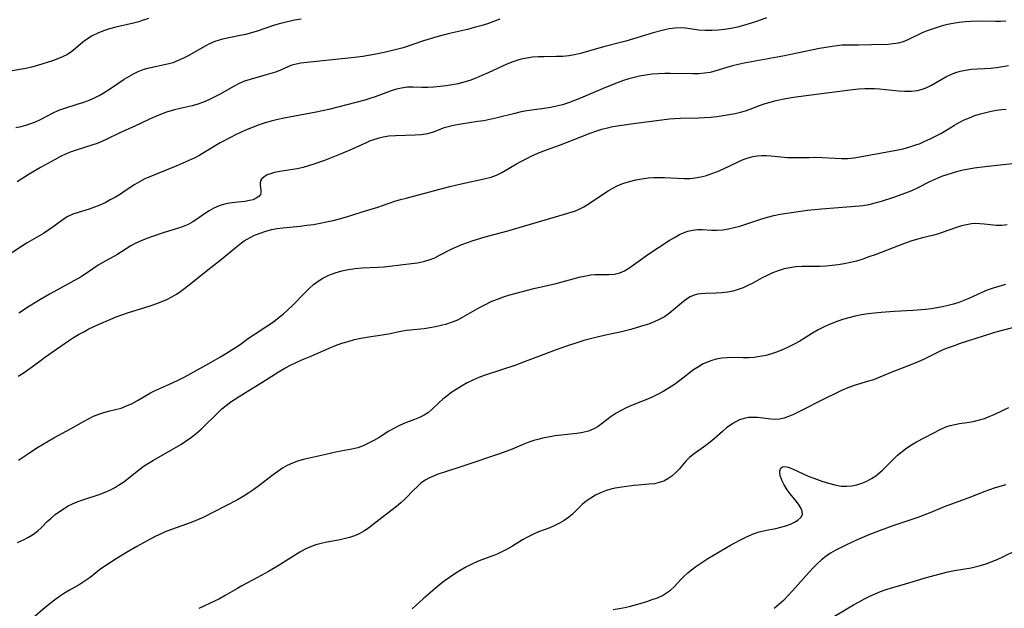
# Model space of a CAD drawing. Extents: x 2040412 to 2048614, y 3191109 to 3196204.
# Drawn here: x 2043947 to 2044223, y 3192837 to 3193001 of the extents above; entities that cross this region are included whole.
import ezdxf

# ---------------------------------------------------------------- set-up
doc = ezdxf.new("R2010")
doc.units = 0

msp = doc.modelspace()

# ---------------------------------------------------------------- linework, layer by layer
at = {"layer": 'Unknown_Line_Type', "color": 0}
for points in [[(2044156.12, 3193001.93, 2952), (2044154.62, 3193001.3, 2952), (2044153.05, 3193000.76, 2952), (2044149.74, 3192999.73, 2952), (2044148.02, 3192999.27, 2952), (2044146.24, 3192998.89, 2952), (2044144.43, 3192998.61, 2952), (2044142.62, 3192998.43, 2952), (2044140.81, 3192998.34, 2952), (2044139.02, 3192998.34, 2952), (2044137.26, 3192998.47, 2952), (2044133.48, 3192998.97, 2952), (2044132.04, 3192999.06, 2952), (2044130.6, 3192999.01, 2952), (2044128.96, 3192998.79, 2952), (2044127.32, 3192998.44, 2952), (2044124.49, 3192997.7, 2952), (2044116.86, 3192995.4, 2952), (2044115.29, 3192994.96, 2952), (2044110.96, 3192993.91, 2952), (2044109.23, 3192993.45, 2952), (2044104.13, 3192991.96, 2952), (2044102.51, 3192991.54, 2952), (2044100.87, 3192991.23, 2952), (2044099.17, 3192991.08, 2952), (2044097.43, 3192991.05, 2952), (2044094.03, 3192991.04, 2952), (2044092.38, 3192990.98, 2952), (2044090.73, 3192990.87, 2952), (2044089.1, 3192990.66, 2952), (2044087.99, 3192990.46, 2952), (2044086.89, 3192990.19, 2952), (2044085.2, 3192989.63, 2952), (2044083.54, 3192988.95, 2952), (2044078.35, 3192986.54, 2952), (2044076.57, 3192985.74, 2952), (2044074.92, 3192985.05, 2952), (2044073.26, 3192984.42, 2952), (2044071.58, 3192983.88, 2952), (2044069.92, 3192983.46, 2952), (2044068.26, 3192983.13, 2952), (2044066.59, 3192982.87, 2952), (2044064.93, 3192982.67, 2952), (2044063.17, 3192982.53, 2952), (2044061.44, 3192982.45, 2952), (2044059.76, 3192982.46, 2952), (2044057.38, 3192982.56, 2952), (2044055.77, 3192982.5, 2952), (2044054.15, 3192982.28, 2952), (2044052.68, 3192981.94, 2952), (2044051.21, 3192981.49, 2952), (2044046.76, 3192979.86, 2952), (2044045.23, 3192979.33, 2952), (2044043.84, 3192978.91, 2952), (2044033.8, 3192976.29, 2952), (2044032.05, 3192975.88, 2952), (2044030.28, 3192975.52, 2952), (2044021.32, 3192973.87, 2952), (2044019.51, 3192973.49, 2952), (2044017.72, 3192973.05, 2952), (2044016, 3192972.54, 2952), (2044014.31, 3192971.98, 2952), (2044012.63, 3192971.35, 2952), (2044010.97, 3192970.68, 2952), (2044009.34, 3192969.97, 2952), (2044007.72, 3192969.2, 2952), (2044006.29, 3192968.47, 2952), (2044003.48, 3192966.92, 2952), (2043998.52, 3192963.97, 2952), (2043997.45, 3192963.37, 2952), (2043996.35, 3192962.81, 2952), (2043994.7, 3192962.01, 2952), (2043991.33, 3192960.53, 2952), (2043985.38, 3192958.13, 2952), (2043982.42, 3192956.86, 2952), (2043980.9, 3192956.1, 2952), (2043979.55, 3192955.28, 2952), (2043976.91, 3192953.52, 2952), (2043975.54, 3192952.64, 2952), (2043974.15, 3192951.79, 2952), (2043972.73, 3192950.99, 2952), (2043971.29, 3192950.24, 2952), (2043969.83, 3192949.56, 2952), (2043968.35, 3192948.97, 2952), (2043966.8, 3192948.45, 2952), (2043963.75, 3192947.53, 2952), (2043962.29, 3192947.01, 2952), (2043960.91, 3192946.37, 2952), (2043959.6, 3192945.54, 2952), (2043957.05, 3192943.64, 2952), (2043955.59, 3192942.63, 2952), (2043954.05, 3192941.66, 2952), (2043949.52, 3192938.98, 2952), (2043948.2, 3192938.16, 2952), (2043943.86, 3192935.27, 2952)], [(2043983.43, 3193001.72, 2946), (2043981.68, 3193001.11, 2946), (2043980.68, 3193000.81, 2946), (2043979.23, 3193000.44, 2946), (2043974.26, 3192999.26, 2946), (2043972.53, 3192998.79, 2946), (2043970.85, 3192998.25, 2946), (2043969.23, 3192997.62, 2946), (2043967.69, 3192996.89, 2946), (2043966.34, 3192996.06, 2946), (2043965.09, 3192995.14, 2946), (2043963.03, 3192993.33, 2946), (2043961.97, 3192992.48, 2946), (2043960.74, 3192991.68, 2946), (2043959.42, 3192990.99, 2946), (2043958.04, 3192990.4, 2946), (2043956.6, 3192989.88, 2946), (2043952.43, 3192988.59, 2946), (2043950.69, 3192988.1, 2946), (2043949.11, 3192987.76, 2946), (2043944.19, 3192986.93, 2946)], [(2043946.36, 3192971.23, 2948), (2043947.78, 3192971.54, 2948), (2043949.17, 3192971.9, 2948), (2043950.53, 3192972.33, 2948), (2043951.85, 3192972.83, 2948), (2043953, 3192973.38, 2948), (2043956.78, 3192975.35, 2948), (2043958.35, 3192976.05, 2948), (2043960.04, 3192976.66, 2948), (2043963.51, 3192977.74, 2948), (2043965.06, 3192978.26, 2948), (2043966.6, 3192978.84, 2948), (2043968.11, 3192979.48, 2948), (2043969.59, 3192980.2, 2948), (2043970.78, 3192980.88, 2948), (2043973.08, 3192982.35, 2948), (2043976.57, 3192984.72, 2948), (2043977.88, 3192985.54, 2948), (2043979.21, 3192986.29, 2948), (2043980.55, 3192986.94, 2948), (2043981.92, 3192987.47, 2948), (2043983.61, 3192987.93, 2948), (2043988.73, 3192989, 2948), (2043990.26, 3192989.43, 2948), (2043991.8, 3192990.02, 2948), (2043993.32, 3192990.71, 2948), (2043994.81, 3192991.49, 2948), (2043999.13, 3192994, 2948), (2044000.56, 3192994.76, 2948), (2044002.02, 3192995.4, 2948), (2044003.27, 3192995.79, 2948), (2044004.56, 3192996.1, 2948), (2044009.04, 3192997.01, 2948), (2044010.65, 3192997.37, 2948), (2044012.25, 3192997.8, 2948), (2044013.87, 3192998.29, 2948), (2044018.73, 3192999.92, 2948), (2044020.37, 3193000.42, 2948), (2044022.26, 3193000.91, 2948), (2044024.18, 3193001.3, 2948), (2044026.07, 3193001.58, 2948)], [(2044081.61, 3193001.51, 2950), (2044078.12, 3193000.24, 2950), (2044076.29, 3192999.66, 2950), (2044074.42, 3192999.15, 2950), (2044072.53, 3192998.68, 2950), (2044067.55, 3192997.52, 2950), (2044064, 3192996.59, 2950), (2044060.25, 3192995.45, 2950), (2044054.62, 3192993.55, 2950), (2044052, 3192992.83, 2950), (2044049.29, 3192992.2, 2950), (2044046.48, 3192991.63, 2950), (2044043.3, 3192991.12, 2950), (2044040.1, 3192990.72, 2950), (2044032.15, 3192989.89, 2950), (2044025.95, 3192989.2, 2950), (2044024.67, 3192988.96, 2950), (2044023.46, 3192988.63, 2950), (2044022.33, 3192988.19, 2950), (2044020.11, 3192987.21, 2950), (2044018.89, 3192986.75, 2950), (2044017.62, 3192986.34, 2950), (2044016.32, 3192985.96, 2950), (2044011.82, 3192984.69, 2950), (2044010.26, 3192984.16, 2950), (2044008.74, 3192983.54, 2950), (2044007.36, 3192982.83, 2950), (2044003.23, 3192980.44, 2950), (2044001.78, 3192979.68, 2950), (2044000.3, 3192978.97, 2950), (2043998.78, 3192978.33, 2950), (2043997.24, 3192977.79, 2950), (2043995.61, 3192977.34, 2950), (2043992.29, 3192976.6, 2950), (2043990.64, 3192976.19, 2950), (2043988.47, 3192975.51, 2950), (2043986.8, 3192974.9, 2950), (2043985.15, 3192974.23, 2950), (2043983.52, 3192973.5, 2950), (2043979.74, 3192971.67, 2950), (2043975.2, 3192969.67, 2950), (2043971.75, 3192968, 2950), (2043970.4, 3192967.38, 2950), (2043969.02, 3192966.81, 2950), (2043967.54, 3192966.28, 2950), (2043963.18, 3192964.94, 2950), (2043961.78, 3192964.47, 2950), (2043960.41, 3192963.93, 2950), (2043958.86, 3192963.17, 2950), (2043957.33, 3192962.33, 2950), (2043953.27, 3192960.07, 2950), (2043950.56, 3192958.52, 2950), (2043947.97, 3192956.9, 2950), (2043946.73, 3192956.05, 2950)], [(2044223.04, 3193000.96, 2954), (2044221.53, 3193000.87, 2954), (2044220.12, 3193000.85, 2954), (2044215.11, 3193000.93, 2954), (2044213.31, 3193000.9, 2954), (2044211.63, 3193000.78, 2954), (2044209.96, 3193000.59, 2954), (2044208.31, 3193000.33, 2954), (2044206.68, 3192999.99, 2954), (2044205.24, 3192999.62, 2954), (2044202.41, 3192998.75, 2954), (2044201.01, 3192998.26, 2954), (2044199.66, 3192997.72, 2954), (2044195.67, 3192995.78, 2954), (2044194.29, 3192995.23, 2954), (2044192.89, 3192994.81, 2954), (2044191.54, 3192994.59, 2954), (2044190.17, 3192994.48, 2954), (2044185.45, 3192994.37, 2954), (2044181.88, 3192994.25, 2954), (2044177.21, 3192994.22, 2954), (2044175.88, 3192994.1, 2954), (2044174.52, 3192993.91, 2954), (2044170.96, 3192993.29, 2954), (2044164.74, 3192991.98, 2954), (2044161.12, 3192991.26, 2954), (2044149.89, 3192989.18, 2954), (2044148.25, 3192988.83, 2954), (2044146.65, 3192988.45, 2954), (2044145.08, 3192988.02, 2954), (2044141.98, 3192987.04, 2954), (2044140.42, 3192986.64, 2954), (2044138.83, 3192986.39, 2954), (2044137.2, 3192986.26, 2954), (2044135.55, 3192986.23, 2954), (2044129.22, 3192986.37, 2954), (2044127.74, 3192986.36, 2954), (2044125.94, 3192986.28, 2954), (2044124.15, 3192986.13, 2954), (2044122.37, 3192985.9, 2954), (2044120.6, 3192985.58, 2954), (2044119.1, 3192985.23, 2954), (2044117.61, 3192984.81, 2954), (2044116.13, 3192984.34, 2954), (2044114.66, 3192983.83, 2954), (2044112.02, 3192982.81, 2954), (2044110.51, 3192982.19, 2954), (2044104.17, 3192979.47, 2954), (2044102.48, 3192978.79, 2954), (2044100.79, 3192978.16, 2954), (2044099.07, 3192977.62, 2954), (2044097.4, 3192977.19, 2954), (2044095.72, 3192976.84, 2954), (2044094.02, 3192976.55, 2954), (2044089.17, 3192975.86, 2954), (2044087.57, 3192975.58, 2954), (2044085.8, 3192975.19, 2954), (2044080.5, 3192973.84, 2954), (2044078.83, 3192973.47, 2954), (2044077.16, 3192973.15, 2954), (2044075.49, 3192972.89, 2954), (2044070.77, 3192972.21, 2954), (2044069.15, 3192971.92, 2954), (2044067.57, 3192971.57, 2954), (2044066.05, 3192971.13, 2954), (2044062.94, 3192969.99, 2954), (2044061.38, 3192969.51, 2954), (2044059.68, 3192969.2, 2954), (2044057.91, 3192969.06, 2954), (2044052.41, 3192968.93, 2954), (2044050.55, 3192968.78, 2954), (2044049, 3192968.53, 2954), (2044047.47, 3192968.17, 2954), (2044045.97, 3192967.69, 2954), (2044045.4, 3192967.48, 2954), (2044044.21, 3192966.98, 2954), (2044040.35, 3192965.2, 2954), (2044037.25, 3192963.89, 2954), (2044032.62, 3192962.07, 2954), (2044029.63, 3192960.99, 2954), (2044028.14, 3192960.52, 2954), (2044026.64, 3192960.11, 2954), (2044024.95, 3192959.74, 2954), (2044020.08, 3192958.93, 2954), (2044018.64, 3192958.65, 2954), (2044017.74, 3192958.42, 2954), (2044016.62, 3192958, 2954), (2044015.7, 3192957.46, 2954), (2044015.03, 3192956.82, 2954), (2044014.74, 3192956.3, 2954), (2044014.62, 3192955.71, 2954), (2044014.63, 3192955.1, 2954), (2044014.83, 3192953.78, 2954), (2044014.85, 3192953.11, 2954), (2044014.69, 3192952.5, 2954), (2044014.24, 3192951.94, 2954), (2044013.54, 3192951.47, 2954), (2044012.64, 3192951.08, 2954), (2044011.63, 3192950.81, 2954), (2044010.36, 3192950.6, 2954), (2044007.55, 3192950.31, 2954), (2044006.09, 3192950.11, 2954), (2044004.62, 3192949.82, 2954), (2044003.12, 3192949.36, 2954), (2044001.68, 3192948.73, 2954), (2044000.36, 3192947.99, 2954), (2043999.09, 3192947.14, 2954), (2043996.82, 3192945.53, 2954), (2043995.77, 3192944.86, 2954), (2043994.49, 3192944.17, 2954), (2043993.13, 3192943.59, 2954), (2043992.1, 3192943.22, 2954), (2043987.81, 3192941.89, 2954), (2043984.55, 3192940.83, 2954), (2043982.95, 3192940.25, 2954), (2043981.4, 3192939.62, 2954), (2043979.91, 3192938.93, 2954), (2043978.5, 3192938.17, 2954), (2043975.89, 3192936.46, 2954), (2043974.6, 3192935.7, 2954), (2043970.6, 3192933.54, 2954), (2043969.3, 3192932.74, 2954), (2043966.92, 3192931.07, 2954), (2043965.68, 3192930.25, 2954), (2043964.4, 3192929.45, 2954), (2043961.72, 3192927.91, 2954), (2043955.94, 3192924.76, 2954), (2043953.02, 3192923.12, 2954), (2043950.15, 3192921.36, 2954), (2043947.18, 3192919.39, 2954)], [(2043946.95, 3192901.78, 2956), (2043948.35, 3192902.64, 2956), (2043949.71, 3192903.55, 2956), (2043951.03, 3192904.5, 2956), (2043953.12, 3192906.08, 2956), (2043954.31, 3192906.95, 2956), (2043961.06, 3192911.66, 2956), (2043962.44, 3192912.54, 2956), (2043963.86, 3192913.38, 2956), (2043965.31, 3192914.18, 2956), (2043966.78, 3192914.95, 2956), (2043969.78, 3192916.39, 2956), (2043972.84, 3192917.72, 2956), (2043974.38, 3192918.33, 2956), (2043977.51, 3192919.47, 2956), (2043983.86, 3192921.44, 2956), (2043985.42, 3192921.96, 2956), (2043986.98, 3192922.53, 2956), (2043988.5, 3192923.18, 2956), (2043989.97, 3192923.92, 2956), (2043991.21, 3192924.67, 2956), (2043992.42, 3192925.49, 2956), (2043993.61, 3192926.37, 2956), (2043994.77, 3192927.29, 2956), (2043999.48, 3192931.13, 2956), (2044003.77, 3192934.47, 2956), (2044008, 3192937.92, 2956), (2044009.41, 3192939, 2956), (2044010.17, 3192939.54, 2956), (2044010.95, 3192940.04, 2956), (2044011.99, 3192940.62, 2956), (2044013.07, 3192941.13, 2956), (2044014.62, 3192941.75, 2956), (2044016.22, 3192942.28, 2956), (2044017.86, 3192942.7, 2956), (2044019.41, 3192942.99, 2956), (2044020.98, 3192943.2, 2956), (2044025.79, 3192943.68, 2956), (2044027.65, 3192943.91, 2956), (2044029.51, 3192944.18, 2956), (2044031.36, 3192944.5, 2956), (2044033.2, 3192944.86, 2956), (2044035.03, 3192945.28, 2956), (2044036.83, 3192945.74, 2956), (2044038.44, 3192946.21, 2956), (2044043.15, 3192947.72, 2956), (2044047.53, 3192949, 2956), (2044052.23, 3192950.64, 2956), (2044053.8, 3192951.11, 2956), (2044055.39, 3192951.54, 2956), (2044060.25, 3192952.76, 2956), (2044067.64, 3192954.78, 2956), (2044070.82, 3192955.52, 2956), (2044077.6, 3192956.96, 2956), (2044079.16, 3192957.37, 2956), (2044080.64, 3192957.9, 2956), (2044082.14, 3192958.65, 2956), (2044086.3, 3192961.08, 2956), (2044087.69, 3192961.86, 2956), (2044089.11, 3192962.62, 2956), (2044090.56, 3192963.34, 2956), (2044092.04, 3192964.01, 2956), (2044093.59, 3192964.62, 2956), (2044098.51, 3192966.44, 2956), (2044106.82, 3192969.69, 2956), (2044108.46, 3192970.26, 2956), (2044110.13, 3192970.77, 2956), (2044111.65, 3192971.16, 2956), (2044113.19, 3192971.49, 2956), (2044116.31, 3192972.02, 2956), (2044119.57, 3192972.47, 2956), (2044129.06, 3192973.64, 2956), (2044130.38, 3192973.78, 2956), (2044132.06, 3192973.89, 2956), (2044137.11, 3192973.99, 2956), (2044138.79, 3192974.05, 2956), (2044140.54, 3192974.17, 2956), (2044142.28, 3192974.36, 2956), (2044144, 3192974.59, 2956), (2044145.71, 3192974.87, 2956), (2044147.39, 3192975.2, 2956), (2044148.84, 3192975.52, 2956), (2044150.25, 3192975.91, 2956), (2044151.57, 3192976.36, 2956), (2044154.19, 3192977.38, 2956), (2044155.51, 3192977.86, 2956), (2044157.13, 3192978.35, 2956), (2044158.79, 3192978.77, 2956), (2044160.48, 3192979.13, 2956), (2044163.7, 3192979.69, 2956), (2044167.22, 3192980.23, 2956), (2044170.76, 3192980.69, 2956), (2044180.27, 3192981.84, 2956), (2044181.93, 3192982.01, 2956), (2044183.58, 3192982.13, 2956), (2044184.97, 3192982.17, 2956), (2044186.35, 3192982.14, 2956), (2044187.71, 3192982.06, 2956), (2044192.99, 3192981.46, 2956), (2044194.83, 3192981.36, 2956), (2044196.63, 3192981.4, 2956), (2044198.37, 3192981.61, 2956), (2044200.04, 3192982.05, 2956), (2044201.14, 3192982.5, 2956), (2044202.22, 3192983.05, 2956), (2044206.28, 3192985.37, 2956), (2044207.84, 3192986.13, 2956), (2044209.01, 3192986.6, 2956), (2044210.21, 3192986.97, 2956), (2044211.79, 3192987.31, 2956), (2044213.41, 3192987.52, 2956), (2044215.05, 3192987.64, 2956), (2044217.14, 3192987.74, 2956), (2044218.77, 3192987.86, 2956), (2044220.43, 3192988.04, 2956), (2044222.09, 3192988.27, 2956), (2044223.75, 3192988.55, 2956)], [(2043947.08, 3192878.3, 2958), (2043949.28, 3192879.82, 2958), (2043952.24, 3192881.73, 2958), (2043953.75, 3192882.65, 2958), (2043956.98, 3192884.48, 2958), (2043961.82, 3192887.11, 2958), (2043965.25, 3192889.08, 2958), (2043966.66, 3192889.84, 2958), (2043968.08, 3192890.54, 2958), (2043969.51, 3192891.15, 2958), (2043970.96, 3192891.64, 2958), (2043972.56, 3192892.05, 2958), (2043974.16, 3192892.41, 2958), (2043975.74, 3192892.84, 2958), (2043977.28, 3192893.43, 2958), (2043978.8, 3192894.16, 2958), (2043980.3, 3192894.98, 2958), (2043983.96, 3192897.1, 2958), (2043985.07, 3192897.68, 2958), (2043986.73, 3192898.45, 2958), (2043990.16, 3192899.89, 2958), (2043991.85, 3192900.7, 2958), (2043993.54, 3192901.58, 2958), (2044000.23, 3192905.29, 2958), (2044003.54, 3192907.17, 2958), (2044005.17, 3192908.14, 2958), (2044007.74, 3192909.78, 2958), (2044008.99, 3192910.63, 2958), (2044011.36, 3192912.34, 2958), (2044012.94, 3192913.41, 2958), (2044016.16, 3192915.5, 2958), (2044017.76, 3192916.57, 2958), (2044018.86, 3192917.37, 2958), (2044019.95, 3192918.2, 2958), (2044021, 3192919.06, 2958), (2044022.37, 3192920.26, 2958), (2044023.61, 3192921.48, 2958), (2044027.15, 3192925.12, 2958), (2044028.33, 3192926.26, 2958), (2044029.56, 3192927.34, 2958), (2044030.83, 3192928.33, 2958), (2044032.17, 3192929.19, 2958), (2044033.84, 3192930.01, 2958), (2044035.6, 3192930.66, 2958), (2044037.43, 3192931.17, 2958), (2044039.3, 3192931.57, 2958), (2044041.21, 3192931.86, 2958), (2044043.13, 3192932.05, 2958), (2044047.54, 3192932.25, 2958), (2044049.31, 3192932.35, 2958), (2044050.8, 3192932.48, 2958), (2044056.95, 3192933.23, 2958), (2044058.63, 3192933.47, 2958), (2044060.28, 3192933.79, 2958), (2044061.87, 3192934.24, 2958), (2044063.43, 3192934.87, 2958), (2044064.94, 3192935.63, 2958), (2044068, 3192937.25, 2958), (2044069.48, 3192937.93, 2958), (2044071.01, 3192938.55, 2958), (2044072.57, 3192939.13, 2958), (2044074.16, 3192939.67, 2958), (2044077.51, 3192940.68, 2958), (2044083.85, 3192942.4, 2958), (2044087.01, 3192943.3, 2958), (2044099.71, 3192947.03, 2958), (2044102.43, 3192947.89, 2958), (2044103.61, 3192948.36, 2958), (2044105.12, 3192949.12, 2958), (2044106.59, 3192950.03, 2958), (2044110.58, 3192952.73, 2958), (2044111.88, 3192953.55, 2958), (2044113.22, 3192954.32, 2958), (2044114.59, 3192955.01, 2958), (2044116.21, 3192955.65, 2958), (2044117.88, 3192956.17, 2958), (2044119.59, 3192956.59, 2958), (2044121.32, 3192956.91, 2958), (2044123.07, 3192957.14, 2958), (2044124.59, 3192957.26, 2958), (2044126.11, 3192957.31, 2958), (2044127.63, 3192957.29, 2958), (2044131.29, 3192957.05, 2958), (2044133.12, 3192956.98, 2958), (2044134.67, 3192957.03, 2958), (2044136.22, 3192957.2, 2958), (2044137.75, 3192957.48, 2958), (2044139.32, 3192957.88, 2958), (2044140.86, 3192958.39, 2958), (2044142.39, 3192958.98, 2958), (2044143.89, 3192959.62, 2958), (2044148.17, 3192961.66, 2958), (2044149.56, 3192962.28, 2958), (2044150.96, 3192962.8, 2958), (2044152.38, 3192963.19, 2958), (2044153.55, 3192963.37, 2958), (2044154.73, 3192963.44, 2958), (2044156.01, 3192963.42, 2958), (2044157.3, 3192963.34, 2958), (2044161.98, 3192962.89, 2958), (2044163.55, 3192962.82, 2958), (2044165.05, 3192962.82, 2958), (2044168.07, 3192962.91, 2958), (2044169.89, 3192962.92, 2958), (2044171.72, 3192962.87, 2958), (2044175.29, 3192962.66, 2958), (2044177.08, 3192962.59, 2958), (2044178.85, 3192962.62, 2958), (2044180.54, 3192962.78, 2958), (2044182.23, 3192963.04, 2958), (2044186.82, 3192963.93, 2958), (2044192.43, 3192964.91, 2958), (2044194.33, 3192965.32, 2958), (2044196.21, 3192965.82, 2958), (2044197.63, 3192966.29, 2958), (2044199.03, 3192966.82, 2958), (2044200.41, 3192967.41, 2958), (2044201.9, 3192968.1, 2958), (2044203.37, 3192968.83, 2958), (2044204.81, 3192969.61, 2958), (2044206.23, 3192970.43, 2958), (2044208.71, 3192971.93, 2958), (2044209.96, 3192972.64, 2958), (2044211.4, 3192973.36, 2958), (2044212.87, 3192973.99, 2958), (2044214.38, 3192974.56, 2958), (2044215.91, 3192975.05, 2958), (2044217.45, 3192975.48, 2958), (2044218.94, 3192975.8, 2958), (2044220.44, 3192976.06, 2958), (2044221.94, 3192976.26, 2958), (2044223.13, 3192976.36, 2958)], [(2043946.8, 3192855.25, 2960), (2043948.44, 3192856.05, 2960), (2043949.89, 3192856.8, 2960), (2043951.26, 3192857.62, 2960), (2043952.52, 3192858.53, 2960), (2043953.41, 3192859.35, 2960), (2043955.13, 3192861.1, 2960), (2043956.19, 3192862.1, 2960), (2043957.32, 3192863.06, 2960), (2043958.53, 3192863.97, 2960), (2043959.8, 3192864.81, 2960), (2043960.98, 3192865.49, 2960), (2043962.2, 3192866.1, 2960), (2043963.46, 3192866.64, 2960), (2043965.06, 3192867.23, 2960), (2043969.92, 3192868.8, 2960), (2043971.5, 3192869.41, 2960), (2043972.42, 3192869.82, 2960), (2043973.32, 3192870.27, 2960), (2043974.21, 3192870.76, 2960), (2043975.07, 3192871.28, 2960), (2043976.48, 3192872.27, 2960), (2043980.6, 3192875.53, 2960), (2043981.96, 3192876.49, 2960), (2043983.37, 3192877.42, 2960), (2043984.81, 3192878.3, 2960), (2043992.42, 3192882.68, 2960), (2043993.96, 3192883.66, 2960), (2043995.44, 3192884.71, 2960), (2043996.8, 3192885.81, 2960), (2043998.11, 3192886.98, 2960), (2044002.74, 3192891.55, 2960), (2044003.91, 3192892.61, 2960), (2044005.12, 3192893.6, 2960), (2044006.38, 3192894.54, 2960), (2044007.68, 3192895.44, 2960), (2044010.52, 3192897.23, 2960), (2044015.1, 3192899.97, 2960), (2044019.97, 3192903.1, 2960), (2044021.49, 3192903.98, 2960), (2044023.06, 3192904.81, 2960), (2044024.65, 3192905.57, 2960), (2044026.26, 3192906.29, 2960), (2044028.6, 3192907.26, 2960), (2044033.91, 3192909.59, 2960), (2044035.71, 3192910.32, 2960), (2044037.43, 3192910.94, 2960), (2044039.18, 3192911.49, 2960), (2044040.94, 3192911.96, 2960), (2044042.71, 3192912.37, 2960), (2044043.84, 3192912.59, 2960), (2044044.97, 3192912.78, 2960), (2044048.69, 3192913.32, 2960), (2044050.5, 3192913.63, 2960), (2044053.89, 3192914.35, 2960), (2044055.49, 3192914.59, 2960), (2044060.45, 3192915.1, 2960), (2044062.05, 3192915.33, 2960), (2044063.65, 3192915.62, 2960), (2044065.23, 3192915.98, 2960), (2044066.8, 3192916.4, 2960), (2044068.33, 3192916.91, 2960), (2044069.82, 3192917.52, 2960), (2044071.38, 3192918.3, 2960), (2044075.94, 3192920.95, 2960), (2044077.56, 3192921.8, 2960), (2044079.22, 3192922.59, 2960), (2044080.92, 3192923.29, 2960), (2044082.64, 3192923.92, 2960), (2044084.39, 3192924.47, 2960), (2044086.16, 3192924.98, 2960), (2044087.95, 3192925.45, 2960), (2044091.09, 3192926.22, 2960), (2044097.31, 3192927.65, 2960), (2044099.04, 3192928.08, 2960), (2044104.1, 3192929.47, 2960), (2044105.75, 3192929.83, 2960), (2044106.98, 3192930.03, 2960), (2044108.19, 3192930.14, 2960), (2044109.34, 3192930.17, 2960), (2044112.1, 3192930.17, 2960), (2044113.66, 3192930.3, 2960), (2044115.16, 3192930.64, 2960), (2044116.45, 3192931.2, 2960), (2044117.69, 3192931.95, 2960), (2044121.56, 3192934.75, 2960), (2044122.99, 3192935.73, 2960), (2044125.91, 3192937.68, 2960), (2044128.96, 3192939.63, 2960), (2044130.43, 3192940.53, 2960), (2044131.85, 3192941.34, 2960), (2044132.89, 3192941.84, 2960), (2044134.17, 3192942.28, 2960), (2044135.51, 3192942.57, 2960), (2044136.89, 3192942.7, 2960), (2044138.13, 3192942.7, 2960), (2044140.88, 3192942.58, 2960), (2044142.37, 3192942.57, 2960), (2044143.88, 3192942.66, 2960), (2044145.47, 3192942.9, 2960), (2044147.06, 3192943.26, 2960), (2044148.66, 3192943.72, 2960), (2044154.82, 3192945.74, 2960), (2044156.37, 3192946.19, 2960), (2044158.16, 3192946.63, 2960), (2044159.98, 3192947.01, 2960), (2044161.81, 3192947.34, 2960), (2044163.73, 3192947.63, 2960), (2044167.59, 3192948.11, 2960), (2044171.46, 3192948.49, 2960), (2044182.1, 3192949.32, 2960), (2044183.07, 3192949.43, 2960), (2044184.81, 3192949.73, 2960), (2044186.54, 3192950.15, 2960), (2044188.27, 3192950.65, 2960), (2044191.7, 3192951.8, 2960), (2044195.1, 3192953.02, 2960), (2044196.76, 3192953.67, 2960), (2044198.37, 3192954.39, 2960), (2044201.82, 3192956.17, 2960), (2044203.46, 3192956.92, 2960), (2044205.15, 3192957.61, 2960), (2044206.6, 3192958.13, 2960), (2044208.09, 3192958.6, 2960), (2044209.59, 3192959.02, 2960), (2044211.12, 3192959.4, 2960), (2044212.66, 3192959.71, 2960), (2044214.16, 3192959.96, 2960), (2044217.2, 3192960.35, 2960), (2044222.29, 3192960.92, 2960), (2044225.84, 3192961.28, 2960)], [(2044223.42, 3192944.02, 2962), (2044221.94, 3192943.83, 2962), (2044220.29, 3192943.86, 2962), (2044216.95, 3192944.24, 2962), (2044215.78, 3192944.34, 2962), (2044214.61, 3192944.38, 2962), (2044213.44, 3192944.31, 2962), (2044212.04, 3192944.09, 2962), (2044210.64, 3192943.73, 2962), (2044209.24, 3192943.29, 2962), (2044205.2, 3192941.87, 2962), (2044203.88, 3192941.45, 2962), (2044202.55, 3192941.08, 2962), (2044199.7, 3192940.42, 2962), (2044198.09, 3192939.98, 2962), (2044196.47, 3192939.47, 2962), (2044193.2, 3192938.3, 2962), (2044186.49, 3192935.7, 2962), (2044184.76, 3192935.06, 2962), (2044183.03, 3192934.47, 2962), (2044181.27, 3192933.94, 2962), (2044179.57, 3192933.5, 2962), (2044177.85, 3192933.13, 2962), (2044176.12, 3192932.85, 2962), (2044174.45, 3192932.65, 2962), (2044172.77, 3192932.52, 2962), (2044171.1, 3192932.44, 2962), (2044166.01, 3192932.36, 2962), (2044164.32, 3192932.27, 2962), (2044162.66, 3192932.07, 2962), (2044161.02, 3192931.72, 2962), (2044159.41, 3192931.23, 2962), (2044157.83, 3192930.62, 2962), (2044156.29, 3192929.92, 2962), (2044154.93, 3192929.22, 2962), (2044152.27, 3192927.75, 2962), (2044150.93, 3192927.06, 2962), (2044149.56, 3192926.45, 2962), (2044148.17, 3192925.95, 2962), (2044146.75, 3192925.55, 2962), (2044145.32, 3192925.27, 2962), (2044143.69, 3192925.08, 2962), (2044142.08, 3192924.99, 2962), (2044138.96, 3192924.89, 2962), (2044137.74, 3192924.8, 2962), (2044136.81, 3192924.65, 2962), (2044135.91, 3192924.39, 2962), (2044134.83, 3192923.91, 2962), (2044133.79, 3192923.28, 2962), (2044132.92, 3192922.65, 2962), (2044129.05, 3192919.39, 2962), (2044127.64, 3192918.38, 2962), (2044126.16, 3192917.55, 2962), (2044124.57, 3192916.85, 2962), (2044122.91, 3192916.24, 2962), (2044121.2, 3192915.69, 2962), (2044118.19, 3192914.83, 2962), (2044115.64, 3192914.18, 2962), (2044110.73, 3192913.14, 2962), (2044108.82, 3192912.7, 2962), (2044106.92, 3192912.22, 2962), (2044105.03, 3192911.69, 2962), (2044103.42, 3192911.2, 2962), (2044100.22, 3192910.13, 2962), (2044097.06, 3192909.01, 2962), (2044093.92, 3192907.84, 2962), (2044089.46, 3192906.11, 2962), (2044085.77, 3192904.76, 2962), (2044082.05, 3192903.5, 2962), (2044077.26, 3192901.96, 2962), (2044075.71, 3192901.38, 2962), (2044074.05, 3192900.66, 2962), (2044072.43, 3192899.87, 2962), (2044070.87, 3192899, 2962), (2044069.36, 3192898.07, 2962), (2044067.93, 3192897.08, 2962), (2044066.78, 3192896.2, 2962), (2044065.69, 3192895.29, 2962), (2044064.65, 3192894.37, 2962), (2044062.68, 3192892.5, 2962), (2044061.65, 3192891.63, 2962), (2044060.44, 3192890.87, 2962), (2044059.12, 3192890.23, 2962), (2044057.72, 3192889.65, 2962), (2044054.81, 3192888.5, 2962), (2044053.36, 3192887.88, 2962), (2044051.94, 3192887.17, 2962), (2044050.58, 3192886.36, 2962), (2044047.83, 3192884.62, 2962), (2044046.4, 3192883.77, 2962), (2044044.93, 3192882.99, 2962), (2044043.44, 3192882.31, 2962), (2044041.91, 3192881.77, 2962), (2044040.26, 3192881.36, 2962), (2044036.18, 3192880.6, 2962), (2044032.93, 3192879.85, 2962), (2044027.07, 3192878.58, 2962), (2044025.31, 3192878.1, 2962), (2044023.61, 3192877.49, 2962), (2044022.21, 3192876.81, 2962), (2044020.86, 3192876.02, 2962), (2044019.54, 3192875.14, 2962), (2044018.24, 3192874.19, 2962), (2044014.26, 3192871.12, 2962), (2044012.89, 3192870.09, 2962), (2044011.48, 3192869.12, 2962), (2044009.88, 3192868.14, 2962), (2044008.24, 3192867.21, 2962), (2044001.8, 3192863.83, 2962), (2043998.68, 3192862.28, 2962), (2043997.09, 3192861.58, 2962), (2043995.3, 3192860.88, 2962), (2043989.87, 3192858.94, 2962), (2043988.08, 3192858.24, 2962), (2043986.91, 3192857.74, 2962), (2043985.43, 3192857.02, 2962), (2043982.86, 3192855.68, 2962), (2043980.14, 3192854.15, 2962), (2043977.24, 3192852.47, 2962), (2043974.4, 3192850.75, 2962), (2043972.79, 3192849.73, 2962), (2043971.22, 3192848.69, 2962), (2043969.72, 3192847.61, 2962), (2043967.06, 3192845.5, 2962), (2043965.71, 3192844.52, 2962), (2043964.28, 3192843.64, 2962), (2043961.3, 3192841.99, 2962), (2043959.9, 3192841.13, 2962), (2043958.53, 3192840.19, 2962), (2043957.17, 3192839.2, 2962), (2043955.83, 3192838.16, 2962), (2043954.51, 3192837.07, 2962), (2043951.1, 3192834.15, 2962)], [(2044222.89, 3192927.34, 2964), (2044219.5, 3192926.31, 2964), (2044217.83, 3192925.76, 2964), (2044216.35, 3192925.17, 2964), (2044212.7, 3192923.46, 2964), (2044211.3, 3192922.87, 2964), (2044209.86, 3192922.35, 2964), (2044208.38, 3192921.88, 2964), (2044206.86, 3192921.48, 2964), (2044205.31, 3192921.13, 2964), (2044203.75, 3192920.84, 2964), (2044202.16, 3192920.6, 2964), (2044200.56, 3192920.4, 2964), (2044197.07, 3192920.1, 2964), (2044191.78, 3192919.79, 2964), (2044188.13, 3192919.53, 2964), (2044186.31, 3192919.36, 2964), (2044184.5, 3192919.14, 2964), (2044182.71, 3192918.87, 2964), (2044180.93, 3192918.54, 2964), (2044179.13, 3192918.1, 2964), (2044177.35, 3192917.57, 2964), (2044175.61, 3192916.97, 2964), (2044173.89, 3192916.29, 2964), (2044172.23, 3192915.52, 2964), (2044170.6, 3192914.68, 2964), (2044169.02, 3192913.78, 2964), (2044165.41, 3192911.54, 2964), (2044163.89, 3192910.69, 2964), (2044162.34, 3192909.91, 2964), (2044160.76, 3192909.19, 2964), (2044159.16, 3192908.56, 2964), (2044157.55, 3192908.02, 2964), (2044155.92, 3192907.57, 2964), (2044154.29, 3192907.22, 2964), (2044152.66, 3192907, 2964), (2044151.13, 3192906.9, 2964), (2044149.62, 3192906.88, 2964), (2044146.69, 3192906.95, 2964), (2044145.16, 3192906.91, 2964), (2044143.61, 3192906.75, 2964), (2044142.08, 3192906.47, 2964), (2044140.83, 3192906.14, 2964), (2044139.61, 3192905.71, 2964), (2044138.44, 3192905.18, 2964), (2044137.08, 3192904.4, 2964), (2044135.77, 3192903.5, 2964), (2044131.9, 3192900.51, 2964), (2044130.45, 3192899.47, 2964), (2044128.96, 3192898.48, 2964), (2044127.43, 3192897.55, 2964), (2044125.49, 3192896.5, 2964), (2044123.8, 3192895.71, 2964), (2044118.44, 3192893.53, 2964), (2044116.95, 3192892.88, 2964), (2044115.51, 3192892.18, 2964), (2044114.13, 3192891.41, 2964), (2044112.73, 3192890.48, 2964), (2044109.09, 3192887.73, 2964), (2044107.88, 3192887, 2964), (2044106.39, 3192886.4, 2964), (2044104.78, 3192885.99, 2964), (2044103.09, 3192885.71, 2964), (2044097.09, 3192885.05, 2964), (2044095.67, 3192884.84, 2964), (2044094.01, 3192884.51, 2964), (2044092.57, 3192884.15, 2964), (2044091.14, 3192883.74, 2964), (2044089.73, 3192883.28, 2964), (2044088.34, 3192882.76, 2964), (2044085.05, 3192881.37, 2964), (2044083.27, 3192880.68, 2964), (2044081.46, 3192880.02, 2964), (2044071.53, 3192876.68, 2964), (2044065.89, 3192874.88, 2964), (2044064.54, 3192874.42, 2964), (2044063.21, 3192873.91, 2964), (2044061.93, 3192873.34, 2964), (2044060.73, 3192872.67, 2964), (2044059.56, 3192871.82, 2964), (2044058.46, 3192870.86, 2964), (2044057.4, 3192869.83, 2964), (2044055.19, 3192867.55, 2964), (2044053.97, 3192866.39, 2964), (2044052.71, 3192865.32, 2964), (2044048.76, 3192862.29, 2964), (2044046.22, 3192860.26, 2964), (2044044.92, 3192859.29, 2964), (2044043.57, 3192858.41, 2964), (2044042.31, 3192857.74, 2964), (2044041, 3192857.17, 2964), (2044039.63, 3192856.7, 2964), (2044038.08, 3192856.29, 2964), (2044036.49, 3192855.95, 2964), (2044033.29, 3192855.35, 2964), (2044031.71, 3192855.01, 2964), (2044030.15, 3192854.6, 2964), (2044028.64, 3192854.08, 2964), (2044027.15, 3192853.4, 2964), (2044025.7, 3192852.6, 2964), (2044019.96, 3192848.94, 2964), (2044016.95, 3192847.19, 2964), (2044013.88, 3192845.49, 2964), (2044009.5, 3192843.14, 2964), (2044008.1, 3192842.36, 2964), (2044004.88, 3192840.46, 2964), (2044003.26, 3192839.57, 2964), (2044001.81, 3192838.85, 2964), (2043997.48, 3192836.85, 2964)], [(2044229.91, 3192916.6, 2966), (2044219.83, 3192913.93, 2966), (2044218.72, 3192913.6, 2966), (2044210.26, 3192910.84, 2966), (2044208.57, 3192910.27, 2966), (2044206.9, 3192909.68, 2966), (2044205.26, 3192909.01, 2966), (2044203.95, 3192908.39, 2966), (2044200.05, 3192906.41, 2966), (2044198.51, 3192905.72, 2966), (2044196.94, 3192905.09, 2966), (2044190.65, 3192902.73, 2966), (2044185.99, 3192900.77, 2966), (2044184.68, 3192900.33, 2966), (2044180.62, 3192899.12, 2966), (2044178.86, 3192898.46, 2966), (2044177.11, 3192897.72, 2966), (2044175.37, 3192896.91, 2966), (2044172.53, 3192895.54, 2966), (2044165.18, 3192891.79, 2966), (2044163.7, 3192891.09, 2966), (2044162.26, 3192890.48, 2966), (2044161.03, 3192890.05, 2966), (2044159.8, 3192889.77, 2966), (2044158.57, 3192889.67, 2966), (2044157.31, 3192889.72, 2966), (2044153.61, 3192890.16, 2966), (2044152.34, 3192890.23, 2966), (2044151.09, 3192890.17, 2966), (2044149.85, 3192889.97, 2966), (2044148.58, 3192889.55, 2966), (2044147.34, 3192888.94, 2966), (2044146.15, 3192888.19, 2966), (2044144.97, 3192887.3, 2966), (2044143.82, 3192886.32, 2966), (2044141.52, 3192884.28, 2966), (2044140.35, 3192883.28, 2966), (2044139.17, 3192882.37, 2966), (2044135.67, 3192879.85, 2966), (2044134.63, 3192879, 2966), (2044133.59, 3192877.97, 2966), (2044131.68, 3192875.77, 2966), (2044130.71, 3192874.72, 2966), (2044129.65, 3192873.77, 2966), (2044128.57, 3192873.04, 2966), (2044127.4, 3192872.45, 2966), (2044126.15, 3192872.01, 2966), (2044124.86, 3192871.71, 2966), (2044123.26, 3192871.53, 2966), (2044120.39, 3192871.34, 2966), (2044119.15, 3192871.23, 2966), (2044116.37, 3192870.85, 2966), (2044113.86, 3192870.43, 2966), (2044112.62, 3192870.14, 2966), (2044111.15, 3192869.69, 2966), (2044109.72, 3192869.13, 2966), (2044108.33, 3192868.46, 2966), (2044107.01, 3192867.7, 2966), (2044105.76, 3192866.85, 2966), (2044104.61, 3192865.9, 2966), (2044103.76, 3192865.09, 2966), (2044101.9, 3192863.22, 2966), (2044100.79, 3192862.24, 2966), (2044099.6, 3192861.4, 2966), (2044098.3, 3192860.66, 2966), (2044096.94, 3192860, 2966), (2044095.53, 3192859.4, 2966), (2044092.44, 3192858.21, 2966), (2044090.82, 3192857.53, 2966), (2044089.37, 3192856.8, 2966), (2044087.95, 3192855.98, 2966), (2044085.12, 3192854.25, 2966), (2044083.67, 3192853.42, 2966), (2044082.39, 3192852.75, 2966), (2044081.07, 3192852.14, 2966), (2044080.08, 3192851.74, 2966), (2044076.61, 3192850.42, 2966), (2044075.39, 3192849.93, 2966), (2044073.75, 3192849.19, 2966), (2044072.13, 3192848.37, 2966), (2044070.55, 3192847.49, 2966), (2044069, 3192846.54, 2966), (2044067.49, 3192845.54, 2966), (2044066.03, 3192844.48, 2966), (2044064.76, 3192843.47, 2966), (2044060.15, 3192839.56, 2966), (2044057.07, 3192836.73, 2966)], [(2044113.24, 3192836.53, 2968), (2044116.1, 3192837.04, 2968), (2044117.79, 3192837.41, 2968), (2044119.49, 3192837.86, 2968), (2044122.7, 3192838.81, 2968), (2044124.19, 3192839.3, 2968), (2044125.64, 3192839.85, 2968), (2044127.02, 3192840.5, 2968), (2044128.19, 3192841.2, 2968), (2044129.27, 3192841.99, 2968), (2044130.28, 3192842.87, 2968), (2044132.19, 3192844.89, 2968), (2044133.13, 3192845.84, 2968), (2044134.14, 3192846.77, 2968), (2044135.21, 3192847.68, 2968), (2044136.34, 3192848.55, 2968), (2044137.45, 3192849.33, 2968), (2044139.76, 3192850.83, 2968), (2044142.89, 3192852.7, 2968), (2044146.07, 3192854.51, 2968), (2044148.68, 3192855.93, 2968), (2044150.01, 3192856.61, 2968), (2044151.35, 3192857.22, 2968), (2044152.71, 3192857.77, 2968), (2044154.08, 3192858.23, 2968), (2044155.62, 3192858.62, 2968), (2044158.69, 3192859.22, 2968), (2044160.17, 3192859.54, 2968), (2044161.54, 3192859.93, 2968), (2044162.82, 3192860.4, 2968), (2044163.96, 3192860.94, 2968), (2044164.93, 3192861.53, 2968), (2044165.74, 3192862.28, 2968), (2044166.15, 3192863.11, 2968), (2044166.12, 3192863.91, 2968), (2044165.8, 3192864.78, 2968), (2044165.26, 3192865.69, 2968), (2044164.51, 3192866.71, 2968), (2044162.77, 3192868.86, 2968), (2044161.92, 3192870, 2968), (2044161.07, 3192871.36, 2968), (2044160.41, 3192872.71, 2968), (2044159.99, 3192873.99, 2968), (2044159.86, 3192874.7, 2968), (2044159.87, 3192875.33, 2968), (2044160.11, 3192876.01, 2968), (2044160.6, 3192876.42, 2968), (2044161.31, 3192876.5, 2968), (2044162.2, 3192876.31, 2968), (2044163.43, 3192875.82, 2968), (2044166.33, 3192874.44, 2968), (2044167.79, 3192873.81, 2968), (2044169.32, 3192873.22, 2968), (2044171.61, 3192872.41, 2968), (2044173.41, 3192871.83, 2968), (2044175.21, 3192871.35, 2968), (2044177.02, 3192871.05, 2968), (2044178.48, 3192871, 2968), (2044179.94, 3192871.12, 2968), (2044181.37, 3192871.39, 2968), (2044182.76, 3192871.81, 2968), (2044184.13, 3192872.4, 2968), (2044185.45, 3192873.12, 2968), (2044186.69, 3192873.95, 2968), (2044187.85, 3192874.9, 2968), (2044188.52, 3192875.53, 2968), (2044191.52, 3192878.5, 2968), (2044192.73, 3192879.64, 2968), (2044194, 3192880.72, 2968), (2044195.32, 3192881.73, 2968), (2044196.66, 3192882.6, 2968), (2044198.04, 3192883.4, 2968), (2044204.87, 3192886.99, 2968), (2044206.23, 3192887.58, 2968), (2044207.47, 3192887.97, 2968), (2044208.74, 3192888.27, 2968), (2044210.05, 3192888.5, 2968), (2044212.86, 3192888.93, 2968), (2044214.26, 3192889.18, 2968), (2044215.64, 3192889.51, 2968), (2044217.03, 3192889.96, 2968), (2044218.4, 3192890.49, 2968), (2044219.74, 3192891.09, 2968), (2044222.46, 3192892.39, 2968), (2044223.82, 3192893, 2968)], [(2044223.03, 3192871.39, 2970), (2044220.05, 3192870.51, 2970), (2044218.47, 3192870, 2970), (2044216.9, 3192869.44, 2970), (2044213.38, 3192868.03, 2970), (2044207.8, 3192866.01, 2970), (2044206.26, 3192865.4, 2970), (2044201.63, 3192863.48, 2970), (2044200.07, 3192862.87, 2970), (2044198.39, 3192862.26, 2970), (2044191.42, 3192859.9, 2970), (2044187.89, 3192858.62, 2970), (2044184.75, 3192857.4, 2970), (2044181.48, 3192856, 2970), (2044178.29, 3192854.52, 2970), (2044175.36, 3192853.04, 2970), (2044174.03, 3192852.27, 2970), (2044172.76, 3192851.43, 2970), (2044171.5, 3192850.42, 2970), (2044170.31, 3192849.32, 2970), (2044169.16, 3192848.15, 2970), (2044168.04, 3192846.94, 2970), (2044163.33, 3192841.65, 2970), (2044162.12, 3192840.36, 2970), (2044160.86, 3192839.11, 2970), (2044159.58, 3192837.94, 2970), (2044158.25, 3192836.81, 2970)], [(2044171.88, 3192832.72, 2972), (2044180.48, 3192837.85, 2972), (2044182.01, 3192838.72, 2972), (2044183.56, 3192839.55, 2972), (2044185.03, 3192840.29, 2972), (2044186.52, 3192840.97, 2972), (2044188.03, 3192841.6, 2972), (2044189.56, 3192842.15, 2972), (2044191.05, 3192842.62, 2972), (2044194.05, 3192843.47, 2972), (2044198.99, 3192844.96, 2972), (2044200.51, 3192845.39, 2972), (2044206.85, 3192847.05, 2972), (2044208.65, 3192847.45, 2972), (2044213.29, 3192848.21, 2972), (2044214.42, 3192848.46, 2972), (2044215.55, 3192848.74, 2972), (2044217.24, 3192849.26, 2972), (2044218.91, 3192849.87, 2972), (2044220.58, 3192850.54, 2972), (2044222.34, 3192851.33, 2972), (2044225.84, 3192853.05, 2972)]]:
    msp.add_polyline3d(points, dxfattribs=at)

doc.saveas('drawing.dxf')
